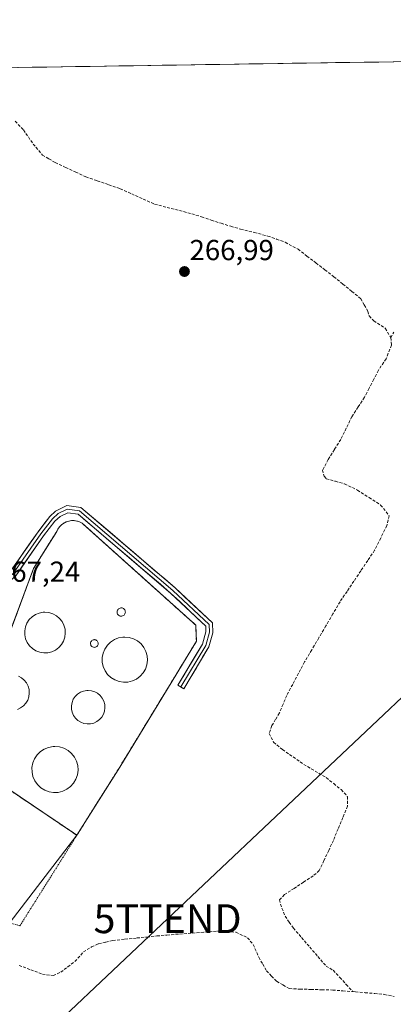
# Model space of a CAD drawing. Units: metres. Extents: x 606159 to 608372, y 4671533 to 4673750.
# Drawn here: x 607130 to 607260, y 4673407 to 4673748 of the extents above; entities that cross this region are included whole.
import ezdxf
from ezdxf.enums import TextEntityAlignment as Align

# ---------------------------------------------------------------- set-up
doc = ezdxf.new("R2010")
doc.units = ezdxf.units.M
doc.header["$MEASUREMENT"] = 0
doc.linetypes.add('TRAZOS', pattern=[0.75, 0.5, -0.25])
doc.linetypes.add('TRAZOSX2', pattern=[1.5, 1, -0.5])
doc.layers.get('0').update_dxf_attribs({"lineweight": 5})
for name, color, linetype, lineweight in [('Alambrada', 19, 'TRAZOS', 0), ('Carátula', 7, 'Continuous', 5), ('Corriente artificial lineal', 5, 'TRAZOSX2', 13), ('Cultivos herbáceos CxS', 92, 'Continuous', 0), ('Depósito de agua', 142, 'Continuous', 0), ('Depósito de agua Cxs', 142, 'Continuous', 0), ('Depósito genérico', 232, 'Continuous', 0), ('Depósito genérico Cxs', 232, 'Continuous', 0), ('Instalación de tratamiento de aguas', 135, 'TRAZOSX2', 0), ('Instalación de tratamiento de aguas CxS', 135, 'Continuous', 0), ('Layer 0', 7, 'Continuous', 0), ('Municipio CxS', 142, 'Continuous', 0), ('Núcleo urbano CxS', 19, 'Continuous', 0), ('Punto de cota en terreno', 7, 'Continuous', 0), ('Rótulo de punto de cota en terreno', 19, 'Continuous', 0), ('Tendido', 6, 'Continuous', 0), ('Torre de tendido puntual', 7, 'Continuous', 0)]:
    doc.layers.add(name, color=color, linetype=linetype, lineweight=lineweight)
doc.styles.add('Arial', font='txt', dxfattribs={"height": 0.2})

# ---------------------------------------------------------------- blocks, each defined once
blk = doc.blocks.new('*U150')
at = {"layer": 'Cultivos herbáceos CxS', "color": 92, "linetype": 'Continuous', "lineweight": 0}
for points in [[(606881.11, 4672883.42, 266.62), (606841.84, 4673199.61, 268.97), (606835.99, 4673281.86, 267.52), (606803.59, 4673444.68, 266.95), (606774.23, 4673553.42, 268.06), (606717.33, 4673725.18, 267.87), (608222.15, 4673747.96, 266.89)], [(607124.17, 4673431.7, 267.35), (607150.2, 4673465.71, 266.95), (607165.01, 4673489.3, 266.94), (607191.55, 4673532.85, 266.96), (607191.29, 4673538.43, 266.99), (607151.98, 4673573.73, 267.11), (607151.13, 4673574.15, 267.09), (607150.22, 4673574.44, 267.08), (607149.28, 4673574.58, 267.08), (607148.33, 4673574.57, 267.07), (607147.39, 4673574.41, 267.07), (607146.49, 4673574.11, 267.07), (607145.91, 4673573.81, 267.07), (607145.64, 4673573.67, 267.07), (607144.88, 4673573.11, 267.07), (607144.21, 4673572.43, 267.08), (607143.65, 4673571.66, 267.09), (607143.22, 4673570.81, 267.1), (607135.26, 4673558.06, 267.05), (607127.89, 4673538.26, 267.37)]]:
    blk.add_polyline3d(points, dxfattribs=at)
blk = doc.blocks.new('5PATER')
at = {"layer": 'Carátula', "linetype": 'Continuous', "lineweight": 5}
h = blk.add_hatch(color=250, dxfattribs=at)
edge = h.paths.add_edge_path()
edge.add_ellipse((0, 0.01), major_axis=(-1.33, -1.34), ratio=0.999422, start_angle=0, end_angle=360)
blk = doc.blocks.new('5TTEND')
blk.add_text('5TTEND', height=10).set_placement((0, 0), align=Align.MIDDLE_CENTER)

msp = doc.modelspace()

# ---------------------------------------------------------------- linework, layer by layer
at = {"layer": 'Alambrada', "color": 19, "linetype": 'TRAZOS', "lineweight": 0}
for points in [[(607150.2, 4673465.71, 266.99), (607165.01, 4673489.3, 266.97), (607191.55, 4673532.85, 266.96), (607191.29, 4673538.43, 266.99), (607151.98, 4673573.73, 267), (607151.13, 4673574.15, 266.99), (607150.22, 4673574.44, 266.98), (607149.28, 4673574.58, 266.98), (607148.33, 4673574.57, 266.97), (607147.39, 4673574.41, 266.96), (607146.49, 4673574.11, 266.95), (607145.64, 4673573.67, 266.95), (607144.88, 4673573.11, 266.96), (607144.21, 4673572.43, 266.97), (607143.65, 4673571.66, 266.98), (607143.22, 4673570.81, 266.99), (607135.26, 4673558.06, 266.92), (607125.18, 4673530.98, 267.38)], [(607090.86, 4673505.76, 266.93), (607090.4, 4673505.22, 266.94), (607058.29, 4673455.56, 266.97), (607130.51, 4673434.34, 266.9), (607150.2, 4673465.71, 266.99)], [(607090.86, 4673505.76, 266.93), (607150.2, 4673465.71, 266.99)]]:
    msp.add_polyline3d(points, dxfattribs=at)
at = {"layer": 'Corriente artificial lineal', "color": 5, "linetype": 'TRAZOSX2', "lineweight": 13}
for points in [[(607128.88, 4673712.81, 267.36), (607131.76, 4673709.79, 267.36), (607133.42, 4673707.36, 267.33), (607135.08, 4673704.93, 267.42), (607138.31, 4673701.12, 267.4), (607140.52, 4673699.81, 267.34), (607142.73, 4673698.49, 267.31), (607146.26, 4673696.85, 267.29), (607149.79, 4673695.21, 267.37), (607153.32, 4673693.57, 267.35), (607157.27, 4673692.2, 267.16), (607161.23, 4673690.82, 267.08), (607165.18, 4673689.45, 267.03), (607169.15, 4673687.67, 267.11), (607173.12, 4673685.88, 267.14), (607177.09, 4673684.1, 267.2), (607181.38, 4673683, 267.08), (607185.66, 4673681.89, 267.05), (607189.95, 4673680.79, 267.18), (607193.32, 4673679.69, 267.36), (607196.68, 4673678.58, 267.51), (607200.05, 4673677.48, 267.26), (607203.43, 4673676.48, 267.19), (607206.8, 4673675.47, 267.32), (607211.53, 4673674.28, 267.36), (607216.25, 4673673.09, 267.21), (607219.26, 4673672, 266.99), (607222.26, 4673670.9, 266.94), (607226.67, 4673668.55, 267.26), (607229.77, 4673666.16, 267.14), (607232.88, 4673663.77, 267.34), (607235.98, 4673661.38, 267.01), (607239.08, 4673658.99, 266.98), (607242.17, 4673656.46, 266.98), (607245.26, 4673653.92, 267.21), (607248.35, 4673651.39, 267.12), (607249.6, 4673649.22, 267.11), (607250.84, 4673647.05, 267.19), (607251.24, 4673645.41, 267.25), (607252.9, 4673643.71, 267.25), (607256.86, 4673641.14, 267.14), (607258.73, 4673637.94, 267.03)], [(607258.73, 4673637.94, 267.03), (607258.99, 4673635.27, 266.96), (607257.15, 4673630.63, 267.15), (607254.45, 4673626.62, 267.01), (607252.86, 4673623.5, 266.93), (607251.26, 4673620.39, 266.89), (607249.67, 4673617.27, 266.81), (607247.49, 4673613.91, 267.01), (607245.31, 4673610.54, 266.95), (607243.37, 4673606.61, 266.91), (607241.43, 4673602.68, 267.09), (607239.26, 4673599.18, 266.87), (607237.08, 4673595.68, 267.1), (607235.19, 4673592.09, 267.17), (607235.71, 4673589.92, 267.15), (607236.43, 4673589.06, 267.16), (607239.6, 4673588.18, 266.99), (607242.76, 4673587.29, 266.89), (607247.26, 4673585.14, 267.15), (607251.26, 4673582.56, 266.83), (607255.25, 4673579.98, 266.95), (607258.24, 4673576.28, 266.97), (607257.37, 4673572.81, 267.11), (607255.27, 4673568.56, 267), (607253.17, 4673564.31, 266.95), (607250.78, 4673560.75, 267.04), (607248.39, 4673557.2, 266.99), (607246.01, 4673553.64, 267.27), (607243.62, 4673550.09, 266.98), (607241.23, 4673546.53, 267.16), (607238.77, 4673542.36, 267.03), (607236.32, 4673538.18, 267.12), (607233.86, 4673534.01, 267.1), (607231.41, 4673529.83, 267.15), (607228.95, 4673525.66, 266.97), (607226.89, 4673521.78, 267.13), (607224.83, 4673517.9, 267.04), (607222.77, 4673514.02, 267.13), (607221.5, 4673511.01, 267.23), (607220.23, 4673508, 267.03), (607218.93, 4673505.81, 266.89), (607217.62, 4673503.62, 266.9), (607216.65, 4673500.9, 267), (607218.23, 4673497.88, 266.86), (607221.3, 4673495.35, 266.84), (607224.99, 4673492.78, 266.88), (607228.68, 4673490.2, 266.85), (607232.56, 4673487.91, 266.83), (607236.44, 4673485.62, 266.82), (607239.01, 4673483.55, 266.8), (607241.58, 4673481.47, 266.79), (607243.75, 4673479.1, 266.83), (607243.77, 4673475.81, 266.83), (607242.15, 4673471.84, 266.89), (607240.52, 4673467.88, 266.93), (607238.9, 4673463.91, 266.92), (607237.28, 4673460.43, 266.92), (607235.65, 4673456.94, 266.93), (607234.03, 4673453.46, 266.9), (607231.92, 4673451.64, 266.99), (607228.61, 4673449.47, 266.96), (607225.31, 4673447.31, 266.95), (607222, 4673445.14, 267.11), (607220.23, 4673443.34, 267.14), (607220.57, 4673441.85, 267.15), (607222.21, 4673437.67, 267.08), (607223.64, 4673435.62, 267.2), (607225.06, 4673433.56, 267.2), (607227.89, 4673430.28, 267.18), (607230.73, 4673426.99, 267.06), (607233.56, 4673423.71, 267.13), (607236.39, 4673420.42, 267.17), (607238.86, 4673418.95, 267.33), (607241.12, 4673416.48, 267.21), (607243.37, 4673414.02, 266.93), (607245.63, 4673411.55, 267.1)], [(607258.73, 4673637.94, 267.03), (607259.8, 4673639.84, 266.95)], [(607130.19, 4673420.62, 266.93), (607134.23, 4673419.12, 266.73), (607138.26, 4673417.62, 266.82), (607142.06, 4673417.11, 267), (607144.61, 4673418.26, 266.6), (607147.07, 4673420.13, 266.79), (607149.52, 4673421.99, 266.85), (607152.46, 4673425.29, 266.72), (607155.23, 4673427.04, 266.71), (607157.69, 4673428.15, 266.57), (607160.16, 4673428.7, 266.76), (607162.62, 4673429.26, 266.89), (607166.78, 4673429.69, 266.77), (607170.95, 4673430.13, 266.8), (607174.42, 4673430.47, 267.04), (607177.88, 4673430.82, 267.11), (607181.35, 4673431.16, 266.93), (607185.71, 4673431.5, 267.09), (607190.08, 4673431.84, 266.85), (607194.45, 4673432.17, 266.85), (607198.81, 4673432.51, 266.73), (607202.03, 4673432.31, 266.69), (607205.24, 4673432.12, 267.24), (607209.21, 4673430.21, 267.12), (607211.19, 4673427.83, 266.84), (607213.1, 4673423.46, 266.68), (607214.45, 4673421.12, 266.85), (607215.8, 4673418.78, 266.65), (607217.54, 4673416.95, 266.78), (607219.29, 4673415.13, 266.87), (607221.47, 4673413.86, 266.75), (607223.66, 4673412.59, 267.07), (607227.31, 4673412.43, 267.34), (607231.09, 4673412.32, 267.17), (607234.87, 4673412.22, 266.92), (607238.66, 4673412.11, 266.92), (607242.14, 4673411.83, 267.08), (607245.63, 4673411.55, 267.1)], [(607245.63, 4673411.55, 267.1), (607246.52, 4673411.48, 267.1), (607249.85, 4673411.19, 267.1), (607253.18, 4673410.9, 267.12), (607256.52, 4673410.6, 267.14), (607259.89, 4673409.89, 266.8)]]:
    msp.add_polyline3d(points, dxfattribs=at)
at = {"layer": 'Cultivos herbáceos CxS', "color": 92, "linetype": 'Continuous', "lineweight": 0}
for points in [[(608222.15, 4673747.96, 266.89), (606717.33, 4673725.18, 267.87)], [(606941.1, 4673574.5, 267.57), (606939.57, 4673572.8, 267.58), (606892.93, 4673517.64, 268.31), (606891.67, 4673510.83, 267.54), (606901.77, 4673495.44, 267.28), (606915.84, 4673480.06, 267.3), (606936.05, 4673446.22, 266.78), (606938.47, 4673449.12, 267.11), (606999.34, 4673522.25, 267.28), (607002.85, 4673519.27, 267.17), (607053.55, 4673476.2, 267.1), (607063.75, 4673459.41, 266.9), (607065.33, 4673456.55, 266.99), (607071.21, 4673451.79, 267.13), (607081.57, 4673444.92, 267.34), (607090.41, 4673442.18, 267.26), (607100.31, 4673439.11, 267.4), (607114.2, 4673434.8, 267.28), (607124.17, 4673431.7, 267.35), (607150.2, 4673465.71, 266.95)], [(606941.1, 4673574.5, 267.57), (606939.57, 4673572.8, 267.58), (606892.93, 4673517.64, 268.31), (606891.67, 4673510.83, 267.54), (606901.77, 4673495.44, 267.28), (606915.84, 4673480.06, 267.3), (606936.05, 4673446.22, 266.78), (606938.47, 4673449.12, 267.11), (606999.34, 4673522.25, 267.28), (607002.85, 4673519.27, 267.17), (607053.55, 4673476.2, 267.1), (607063.75, 4673459.41, 266.9), (607065.33, 4673456.55, 266.99), (607071.21, 4673451.79, 267.13), (607081.57, 4673444.92, 267.34), (607090.41, 4673442.18, 267.26), (607100.31, 4673439.11, 267.4), (607114.2, 4673434.8, 267.28), (607124.17, 4673431.7, 267.35), (607150.2, 4673465.71, 266.95)], [(607150.2, 4673465.71, 266.95), (607165.01, 4673489.3, 266.94), (607191.55, 4673532.85, 266.96), (607191.29, 4673538.43, 266.99), (607151.98, 4673573.73, 267.11), (607151.13, 4673574.15, 267.09), (607150.22, 4673574.44, 267.08), (607149.28, 4673574.58, 267.08), (607148.33, 4673574.57, 267.07), (607147.39, 4673574.41, 267.07), (607146.49, 4673574.11, 267.07), (607145.91, 4673573.81, 267.07), (607145.64, 4673573.67, 267.07), (607144.88, 4673573.11, 267.07), (607144.21, 4673572.43, 267.08), (607143.65, 4673571.66, 267.09), (607143.22, 4673570.81, 267.1), (607135.26, 4673558.06, 267.05), (607127.89, 4673538.26, 267.37)], [(607127.89, 4673538.26, 267.37), (607125.18, 4673530.98, 267.42), (607123.27, 4673531.24, 267.41), (607119.34, 4673531.78, 267.38), (607113.23, 4673532.3, 267.52), (607090.86, 4673505.76, 267.01), (607095.15, 4673502.86, 267.15), (607118.68, 4673486.98, 267.18), (607150.2, 4673465.71, 266.95)], [(607118.68, 4673486.98, 267.18), (607150.2, 4673465.71, 266.95), (607124.17, 4673431.7, 267.35)]]:
    msp.add_polyline3d(points, dxfattribs=at)
at = {"layer": 'Depósito de agua', "color": 142, "linetype": 'Continuous', "lineweight": 0}
for points in [[(607140.15, 4673528.86, 267.54), (607138.74, 4673528.8, 267.5), (607137.35, 4673529.03, 267.47), (607136.04, 4673529.52, 267.46), (607134.85, 4673530.27, 267.46), (607133.83, 4673531.24, 267.47), (607133.02, 4673532.39, 267.48), (607132.46, 4673533.68, 267.48), (607132.17, 4673535.05, 267.44), (607132.15, 4673536.46, 267.39), (607132.42, 4673537.84, 267.36), (607132.95, 4673539.14, 267.33), (607133.73, 4673540.31, 267.31), (607134.73, 4673541.3, 267.3), (607135.91, 4673542.07, 267.31), (607137.21, 4673542.59, 267.33), (607138.6, 4673542.84, 267.35), (607139.16, 4673542.87, 267.36), (607140.56, 4673542.73, 267.39), (607141.9, 4673542.31, 267.42), (607143.14, 4673541.64, 267.44), (607144.21, 4673540.73, 267.45), (607145.09, 4673539.63, 267.45), (607145.72, 4673538.38, 267.45), (607146.1, 4673537.02, 267.45), (607146.2, 4673535.62, 267.46), (607146.01, 4673534.22, 267.47), (607145.56, 4673532.89, 267.49), (607144.85, 4673531.68, 267.51), (607143.91, 4673530.63, 267.53), (607142.78, 4673529.79, 267.55), (607141.51, 4673529.2, 267.57), (607140.15, 4673528.86, 267.54)], [(607167.87, 4673518.72, 267.51), (607166.31, 4673518.65, 267.51), (607164.77, 4673518.9, 267.52), (607163.31, 4673519.45, 267.54), (607161.98, 4673520.28, 267.56), (607160.85, 4673521.36, 267.57), (607159.95, 4673522.64, 267.58), (607159.33, 4673524.07, 267.58), (607159, 4673525.6, 267.59), (607158.99, 4673527.16, 267.6), (607159.28, 4673528.7, 267.6), (607159.87, 4673530.14, 267.59), (607160.74, 4673531.44, 267.58), (607161.85, 4673532.54, 267.58), (607163.16, 4673533.4, 267.59), (607164.61, 4673533.98, 267.61), (607166.15, 4673534.26, 267.63), (607166.78, 4673534.29, 267.63), (607168.33, 4673534.13, 267.62), (607169.83, 4673533.67, 267.62), (607171.2, 4673532.92, 267.62), (607172.39, 4673531.91, 267.59), (607173.36, 4673530.69, 267.56), (607174.07, 4673529.29, 267.55), (607174.49, 4673527.79, 267.54), (607174.6, 4673526.23, 267.52), (607174.4, 4673524.68, 267.51), (607173.89, 4673523.2, 267.51), (607173.1, 4673521.85, 267.51), (607172.06, 4673520.69, 267.53), (607170.8, 4673519.75, 267.53), (607169.39, 4673519.09, 267.52), (607167.87, 4673518.72, 267.51)], [(607129.98, 4673520.76, 267.45), (607131.07, 4673520.17, 267.46), (607132.02, 4673519.37, 267.47), (607132.78, 4673518.4, 267.48), (607133.35, 4673517.3, 267.49), (607133.68, 4673516.1, 267.5), (607133.76, 4673514.87, 267.5), (607133.6, 4673513.64, 267.51), (607133.2, 4673512.47, 267.51), (607132.58, 4673511.4, 267.5), (607131.75, 4673510.48, 267.49), (607130.76, 4673509.74, 267.48), (607129.64, 4673509.21, 267.46)], [(607154.92, 4673504.25, 267.43), (607153.75, 4673504.2, 267.43), (607152.61, 4673504.39, 267.42), (607151.52, 4673504.8, 267.43), (607150.54, 4673505.41, 267.45), (607149.69, 4673506.21, 267.46), (607149.03, 4673507.17, 267.48), (607148.56, 4673508.23, 267.49), (607148.32, 4673509.37, 267.5), (607148.31, 4673510.53, 267.5), (607148.53, 4673511.67, 267.5), (607148.97, 4673512.75, 267.5), (607149.62, 4673513.71, 267.5), (607150.44, 4673514.53, 267.5), (607151.41, 4673515.17, 267.49), (607152.49, 4673515.6, 267.48), (607153.63, 4673515.81, 267.46), (607154.1, 4673515.83, 267.46), (607155.26, 4673515.71, 267.44), (607156.37, 4673515.37, 267.42), (607157.39, 4673514.81, 267.41), (607158.28, 4673514.06, 267.39), (607159, 4673513.15, 267.37), (607159.53, 4673512.11, 267.38), (607159.84, 4673510.99, 267.4), (607159.92, 4673509.84, 267.41), (607159.77, 4673508.68, 267.43), (607159.39, 4673507.58, 267.43), (607158.8, 4673506.58, 267.42), (607158.03, 4673505.72, 267.43), (607157.1, 4673505.02, 267.43), (607156.04, 4673504.53, 267.43), (607154.92, 4673504.25, 267.43)], [(607143.75, 4673480.52, 267.54), (607142.16, 4673480.45, 267.54), (607140.58, 4673480.71, 267.54), (607139.09, 4673481.27, 267.53), (607137.74, 4673482.12, 267.52), (607136.58, 4673483.22, 267.51), (607135.67, 4673484.52, 267.52), (607135.03, 4673485.99, 267.54), (607134.7, 4673487.55, 267.57), (607134.68, 4673489.14, 267.61), (607134.98, 4673490.71, 267.66), (607135.59, 4673492.18, 267.72), (607136.47, 4673493.51, 267.78), (607137.61, 4673494.63, 267.71), (607138.94, 4673495.51, 267.65), (607140.42, 4673496.1, 267.6), (607141.99, 4673496.39, 267.56), (607142.63, 4673496.41, 267.56), (607144.22, 4673496.25, 267.55), (607145.75, 4673495.78, 267.54), (607147.14, 4673495.02, 267.53), (607148.36, 4673493.99, 267.52), (607149.36, 4673492.74, 267.52), (607150.08, 4673491.32, 267.52), (607150.51, 4673489.78, 267.53), (607150.62, 4673488.19, 267.53), (607150.41, 4673486.61, 267.52), (607149.89, 4673485.1, 267.52), (607149.09, 4673483.72, 267.54), (607148.02, 4673482.53, 267.55), (607146.74, 4673481.58, 267.57), (607145.3, 4673480.9, 267.55), (607143.75, 4673480.52, 267.54)]]:
    msp.add_polyline3d(points, dxfattribs=at)
at = {"layer": 'Depósito de agua Cxs', "color": 142, "linetype": 'Continuous', "lineweight": 0}
for points in [[(607140.15, 4673528.86, 267.54), (607138.74, 4673528.8, 267.5), (607137.35, 4673529.03, 267.47), (607136.04, 4673529.52, 267.46), (607134.85, 4673530.27, 267.47), (607133.83, 4673531.24, 267.47), (607133.02, 4673532.39, 267.48), (607132.46, 4673533.68, 267.48), (607132.17, 4673535.05, 267.44), (607132.15, 4673536.46, 267.39), (607132.42, 4673537.84, 267.36), (607132.95, 4673539.14, 267.33), (607133.73, 4673540.31, 267.31), (607134.73, 4673541.3, 267.3), (607135.91, 4673542.07, 267.31), (607137.21, 4673542.59, 267.33), (607138.6, 4673542.84, 267.35), (607139.16, 4673542.87, 267.36), (607140.56, 4673542.73, 267.39), (607141.9, 4673542.31, 267.42), (607143.14, 4673541.64, 267.44), (607144.21, 4673540.73, 267.45), (607145.09, 4673539.63, 267.45), (607145.72, 4673538.38, 267.45), (607146.1, 4673537.02, 267.45), (607146.2, 4673535.62, 267.46), (607146.01, 4673534.22, 267.47), (607145.56, 4673532.89, 267.49), (607144.85, 4673531.68, 267.51), (607143.91, 4673530.63, 267.53), (607142.78, 4673529.79, 267.55), (607141.51, 4673529.2, 267.57), (607140.15, 4673528.86, 267.54)], [(607167.87, 4673518.72, 267.51), (607166.31, 4673518.65, 267.51), (607164.77, 4673518.9, 267.52), (607163.31, 4673519.45, 267.54), (607161.98, 4673520.28, 267.56), (607160.85, 4673521.36, 267.57), (607159.95, 4673522.64, 267.58), (607159.33, 4673524.07, 267.58), (607159, 4673525.6, 267.59), (607158.99, 4673527.16, 267.6), (607159.28, 4673528.7, 267.6), (607159.87, 4673530.14, 267.59), (607160.74, 4673531.44, 267.58), (607161.85, 4673532.54, 267.58), (607163.16, 4673533.4, 267.59), (607164.61, 4673533.98, 267.61), (607166.15, 4673534.26, 267.63), (607166.78, 4673534.29, 267.63), (607168.33, 4673534.13, 267.62), (607169.83, 4673533.67, 267.62), (607171.2, 4673532.92, 267.62), (607172.39, 4673531.91, 267.59), (607173.36, 4673530.69, 267.56), (607174.07, 4673529.29, 267.55), (607174.49, 4673527.79, 267.54), (607174.6, 4673526.23, 267.52), (607174.4, 4673524.68, 267.51), (607173.89, 4673523.2, 267.51), (607173.1, 4673521.85, 267.51), (607172.06, 4673520.69, 267.53), (607170.8, 4673519.75, 267.53), (607169.39, 4673519.09, 267.52), (607167.87, 4673518.72, 267.51)], [(607154.92, 4673504.25, 267.43), (607153.75, 4673504.2, 267.43), (607152.61, 4673504.39, 267.42), (607151.52, 4673504.8, 267.43), (607150.54, 4673505.41, 267.45), (607149.69, 4673506.21, 267.46), (607149.03, 4673507.17, 267.48), (607148.56, 4673508.23, 267.49), (607148.32, 4673509.37, 267.5), (607148.31, 4673510.53, 267.5), (607148.53, 4673511.67, 267.5), (607148.97, 4673512.75, 267.5), (607149.62, 4673513.71, 267.5), (607150.44, 4673514.53, 267.5), (607151.41, 4673515.17, 267.49), (607152.49, 4673515.6, 267.48), (607153.63, 4673515.81, 267.46), (607154.1, 4673515.83, 267.46), (607155.26, 4673515.71, 267.44), (607156.37, 4673515.37, 267.42), (607157.39, 4673514.81, 267.41), (607158.28, 4673514.06, 267.39), (607159, 4673513.15, 267.37), (607159.53, 4673512.11, 267.38), (607159.84, 4673510.99, 267.4), (607159.92, 4673509.84, 267.41), (607159.77, 4673508.68, 267.43), (607159.39, 4673507.58, 267.43), (607158.8, 4673506.58, 267.42), (607158.03, 4673505.72, 267.43), (607157.1, 4673505.02, 267.43), (607156.04, 4673504.53, 267.43), (607154.92, 4673504.25, 267.43)], [(607143.75, 4673480.52, 267.54), (607142.16, 4673480.45, 267.54), (607140.58, 4673480.71, 267.54), (607139.09, 4673481.27, 267.53), (607137.74, 4673482.12, 267.52), (607136.58, 4673483.22, 267.51), (607135.67, 4673484.52, 267.52), (607135.03, 4673485.99, 267.54), (607134.7, 4673487.55, 267.57), (607134.68, 4673489.14, 267.61), (607134.98, 4673490.71, 267.66), (607135.59, 4673492.18, 267.72), (607136.47, 4673493.51, 267.78), (607137.61, 4673494.63, 267.71), (607138.94, 4673495.51, 267.65), (607140.42, 4673496.1, 267.6), (607141.99, 4673496.39, 267.56), (607142.63, 4673496.41, 267.56), (607144.22, 4673496.25, 267.55), (607145.75, 4673495.78, 267.54), (607147.14, 4673495.02, 267.53), (607148.36, 4673493.99, 267.52), (607149.36, 4673492.74, 267.52), (607150.08, 4673491.32, 267.52), (607150.51, 4673489.78, 267.53), (607150.62, 4673488.19, 267.53), (607150.41, 4673486.61, 267.52), (607149.89, 4673485.1, 267.52), (607149.09, 4673483.72, 267.54), (607148.02, 4673482.53, 267.55), (607146.74, 4673481.58, 267.57), (607145.3, 4673480.9, 267.55), (607143.75, 4673480.52, 267.54)]]:
    msp.add_polyline3d(points, close=True, dxfattribs=at)
msp.add_polyline3d([(607129.98, 4673520.76, 267.45), (607131.07, 4673520.17, 267.46), (607132.02, 4673519.37, 267.47), (607132.78, 4673518.4, 267.48), (607133.35, 4673517.3, 267.49), (607133.68, 4673516.1, 267.5), (607133.76, 4673514.87, 267.5), (607133.6, 4673513.64, 267.51), (607133.2, 4673512.47, 267.51), (607132.58, 4673511.4, 267.5), (607131.75, 4673510.48, 267.49), (607130.76, 4673509.74, 267.48), (607129.64, 4673509.21, 267.46)], dxfattribs=at)
at = {"layer": 'Depósito genérico', "color": 232, "linetype": 'Continuous', "lineweight": 0}
for points in [[(607165.73, 4673541.52, 267.57), (607165.45, 4673541.51, 267.57), (607165.16, 4673541.56, 267.57), (607164.9, 4673541.66, 267.57), (607164.65, 4673541.81, 267.57), (607164.45, 4673542, 267.56), (607164.28, 4673542.24, 267.56), (607164.17, 4673542.5, 267.56), (607164.11, 4673542.78, 267.56), (607164.11, 4673543.07, 267.56), (607164.16, 4673543.35, 267.56), (607164.27, 4673543.61, 267.56), (607164.43, 4673543.85, 267.55), (607164.63, 4673544.05, 267.55), (607164.87, 4673544.21, 267.56), (607165.14, 4673544.31, 267.56), (607165.42, 4673544.36, 267.56), (607165.53, 4673544.37, 267.56), (607165.82, 4673544.34, 267.56), (607166.09, 4673544.25, 267.56), (607166.34, 4673544.12, 267.57), (607166.56, 4673543.93, 267.57), (607166.73, 4673543.71, 267.57), (607166.86, 4673543.45, 267.57), (607166.94, 4673543.18, 267.57), (607166.96, 4673542.89, 267.57), (607166.92, 4673542.61, 267.57), (607166.83, 4673542.34, 267.57), (607166.69, 4673542.09, 267.57), (607166.5, 4673541.88, 267.58), (607166.27, 4673541.71, 267.57), (607166.01, 4673541.59, 267.57), (607165.73, 4673541.52, 267.57)], [(607156.43, 4673530.73, 267.56), (607156.16, 4673530.72, 267.56), (607155.9, 4673530.77, 267.56), (607155.65, 4673530.86, 267.56), (607155.43, 4673531, 267.56), (607155.23, 4673531.18, 267.56), (607155.08, 4673531.4, 267.55), (607154.98, 4673531.64, 267.55), (607154.92, 4673531.9, 267.55), (607154.92, 4673532.17, 267.55), (607154.97, 4673532.43, 267.55), (607155.07, 4673532.67, 267.54), (607155.22, 4673532.89, 267.54), (607155.41, 4673533.08, 267.54), (607155.63, 4673533.23, 267.53), (607155.87, 4673533.32, 267.53), (607156.13, 4673533.37, 267.53), (607156.24, 4673533.38, 267.53), (607156.5, 4673533.35, 267.53), (607156.76, 4673533.27, 267.53), (607156.99, 4673533.14, 267.53), (607157.19, 4673532.97, 267.54), (607157.36, 4673532.77, 267.54), (607157.48, 4673532.53, 267.54), (607157.55, 4673532.27, 267.55), (607157.57, 4673532.01, 267.55), (607157.53, 4673531.75, 267.55), (607157.45, 4673531.5, 267.56), (607157.31, 4673531.27, 267.56), (607157.14, 4673531.07, 267.56), (607156.92, 4673530.91, 267.56), (607156.68, 4673530.8, 267.56), (607156.43, 4673530.73, 267.56)]]:
    msp.add_polyline3d(points, dxfattribs=at)
at = {"layer": 'Depósito genérico Cxs', "color": 232, "linetype": 'Continuous', "lineweight": 0}
for points in [[(607165.73, 4673541.52, 267.57), (607165.45, 4673541.51, 267.57), (607165.16, 4673541.56, 267.57), (607164.9, 4673541.66, 267.57), (607164.65, 4673541.81, 267.57), (607164.45, 4673542, 267.56), (607164.28, 4673542.24, 267.56), (607164.17, 4673542.5, 267.56), (607164.11, 4673542.78, 267.56), (607164.11, 4673543.07, 267.56), (607164.16, 4673543.35, 267.56), (607164.27, 4673543.61, 267.56), (607164.43, 4673543.85, 267.55), (607164.63, 4673544.05, 267.55), (607164.87, 4673544.21, 267.56), (607165.14, 4673544.31, 267.56), (607165.42, 4673544.36, 267.56), (607165.53, 4673544.37, 267.56), (607165.82, 4673544.34, 267.56), (607166.09, 4673544.25, 267.56), (607166.34, 4673544.12, 267.57), (607166.56, 4673543.93, 267.57), (607166.73, 4673543.71, 267.57), (607166.86, 4673543.45, 267.57), (607166.94, 4673543.18, 267.57), (607166.96, 4673542.89, 267.57), (607166.92, 4673542.61, 267.57), (607166.83, 4673542.34, 267.57), (607166.69, 4673542.09, 267.57), (607166.5, 4673541.88, 267.58), (607166.27, 4673541.71, 267.57), (607166.01, 4673541.59, 267.57), (607165.73, 4673541.52, 267.57)], [(607156.43, 4673530.73, 267.56), (607156.16, 4673530.72, 267.56), (607155.9, 4673530.77, 267.56), (607155.65, 4673530.86, 267.56), (607155.43, 4673531, 267.56), (607155.23, 4673531.18, 267.56), (607155.08, 4673531.4, 267.55), (607154.98, 4673531.64, 267.55), (607154.92, 4673531.9, 267.55), (607154.92, 4673532.17, 267.55), (607154.97, 4673532.43, 267.55), (607155.07, 4673532.67, 267.54), (607155.22, 4673532.89, 267.54), (607155.41, 4673533.08, 267.54), (607155.63, 4673533.23, 267.53), (607155.87, 4673533.32, 267.53), (607156.13, 4673533.37, 267.53), (607156.24, 4673533.38, 267.53), (607156.5, 4673533.35, 267.53), (607156.76, 4673533.27, 267.53), (607156.99, 4673533.14, 267.53), (607157.19, 4673532.97, 267.54), (607157.36, 4673532.77, 267.54), (607157.48, 4673532.53, 267.54), (607157.55, 4673532.27, 267.55), (607157.57, 4673532.01, 267.55), (607157.53, 4673531.75, 267.55), (607157.45, 4673531.5, 267.56), (607157.31, 4673531.27, 267.56), (607157.14, 4673531.07, 267.56), (607156.92, 4673530.91, 267.56), (607156.68, 4673530.8, 267.56), (607156.43, 4673530.73, 267.56)]]:
    msp.add_polyline3d(points, close=True, dxfattribs=at)
at = {"layer": 'Instalación de tratamiento de aguas', "color": 135, "linetype": 'TRAZOSX2', "lineweight": 0}
msp.add_polyline3d([(607150.2, 4673465.71, 266.99), (607165.01, 4673489.3, 266.97), (607191.55, 4673532.85, 266.96), (607191.29, 4673538.43, 266.99), (607151.98, 4673573.73, 267), (607151.13, 4673574.15, 266.99), (607150.22, 4673574.44, 266.98), (607149.28, 4673574.58, 266.98), (607148.33, 4673574.57, 266.97), (607147.39, 4673574.41, 266.96), (607146.49, 4673574.11, 266.95), (607145.64, 4673573.67, 266.95), (607144.88, 4673573.11, 266.96), (607144.21, 4673572.43, 266.97), (607143.65, 4673571.66, 266.98), (607143.22, 4673570.81, 266.99), (607135.26, 4673558.06, 266.92), (607125.18, 4673530.98, 267.38), (607123.27, 4673531.24, 267.37), (607119.34, 4673531.78, 267.43), (607113.23, 4673532.3, 267.31), (607090.86, 4673505.76, 266.92), (607150.2, 4673465.71, 266.99)], dxfattribs=at)
at = {"layer": 'Instalación de tratamiento de aguas CxS', "color": 135, "linetype": 'Continuous', "lineweight": 0}
msp.add_polyline3d([(607150.2, 4673465.71, 266.99), (607090.86, 4673505.76, 266.92), (607113.23, 4673532.3, 267.31), (607119.34, 4673531.78, 267.43), (607123.27, 4673531.24, 267.37), (607125.18, 4673530.98, 267.38), (607135.26, 4673558.06, 266.92), (607143.22, 4673570.81, 266.99), (607143.65, 4673571.66, 266.98), (607144.21, 4673572.43, 266.97), (607144.88, 4673573.11, 266.96), (607145.64, 4673573.67, 266.95), (607146.49, 4673574.11, 266.95), (607147.39, 4673574.41, 266.96), (607148.33, 4673574.57, 266.97), (607149.28, 4673574.58, 266.98), (607150.22, 4673574.44, 266.98), (607151.13, 4673574.15, 266.99), (607151.98, 4673573.73, 267), (607191.29, 4673538.43, 266.99), (607191.55, 4673532.85, 266.96), (607165.01, 4673489.3, 266.97), (607150.2, 4673465.71, 266.99)], close=True, dxfattribs=at)
at = {"layer": 'Layer 0', "linetype": 'Continuous', "lineweight": 0}
for points in [[(607186.16, 4673517.01), (607194.75, 4673531.38), (607196.06, 4673535.92), (607195.94, 4673538.61), (607183.43, 4673550.4), (607151.11, 4673578.01), (607146.89, 4673578.57), (607143.75, 4673577.02), (607141.74, 4673575.18), (607137.73, 4673570.01), (607128.14, 4673556.25), (607123.91, 4673552.55), (607119.85, 4673550.66)], [(607186.16, 4673517.01), (607185.13, 4673517.62), (607193.64, 4673531.86), (607194.85, 4673536.06), (607194.76, 4673538.07), (607182.63, 4673549.51), (607150.6, 4673576.87), (607147.09, 4673577.33), (607144.43, 4673576.02), (607142.63, 4673574.36), (607138.7, 4673569.3), (607129.04, 4673555.44), (607124.57, 4673551.53), (607120.59, 4673549.68)], [(607127.24, 4673557.06), (607136.76, 4673570.72), (607140.85, 4673576), (607142.82, 4673577.9), (607146.69, 4673579.81), (607151.61, 4673579.15), (607184.23, 4673551.29), (607197.11, 4673539.15), (607197.26, 4673535.77), (607195.86, 4673530.89), (607187.18, 4673516.39), (607186.16, 4673517.01)]]:
    msp.add_lwpolyline(points, dxfattribs=at)
msp.add_polyline3d([(607129.62, 4673560.47, 266.98), (607132, 4673563.89, 267.02), (607134.38, 4673567.3, 266.99), (607136.76, 4673570.72, 267), (607138.81, 4673573.36, 266.98), (607140.85, 4673576, 266.97), (607142.82, 4673577.9, 266.97), (607146.69, 4673579.81, 267), (607151.61, 4673579.15, 266.95), (607155.24, 4673576.06, 266.93), (607158.86, 4673572.96, 266.95), (607162.49, 4673569.87, 266.97), (607166.11, 4673566.77, 266.96), (607169.74, 4673563.68, 266.93), (607173.36, 4673560.58, 266.94), (607176.98, 4673557.48, 266.97), (607180.61, 4673554.39, 266.97), (607184.23, 4673551.29, 266.96), (607187.45, 4673548.26, 266.97), (607190.67, 4673545.22, 266.95), (607193.89, 4673542.19, 266.93), (607197.11, 4673539.15, 266.95), (607197.26, 4673535.77, 266.93), (607196.56, 4673533.33, 266.93), (607195.86, 4673530.89, 266.88), (607193.69, 4673527.27, 266.88), (607191.52, 4673523.64, 266.92), (607189.35, 4673520.02, 266.97), (607187.18, 4673516.39, 266.97), (607185.13, 4673517.62, 267.04), (607187.25, 4673521.18, 267.01), (607189.38, 4673524.74, 266.96), (607191.51, 4673528.3, 266.95), (607193.64, 4673531.86, 266.93), (607194.85, 4673536.06, 266.96), (607194.76, 4673538.07, 266.98), (607191.73, 4673540.93, 266.98), (607188.69, 4673543.79, 267), (607185.66, 4673546.65, 267.02), (607182.63, 4673549.51, 267.01), (607179.07, 4673552.55, 267.02), (607175.51, 4673555.59, 267.02), (607171.95, 4673558.63, 266.99), (607168.39, 4673561.67, 267.01), (607164.83, 4673564.71, 267.02), (607161.27, 4673567.75, 267.04), (607157.71, 4673570.79, 267.03), (607154.15, 4673573.83, 266.98), (607150.6, 4673576.87, 266.98), (607147.09, 4673577.33, 266.99), (607144.43, 4673576.02, 266.97), (607142.63, 4673574.36, 266.97), (607140.66, 4673571.83, 266.98), (607138.7, 4673569.3, 267), (607136.28, 4673565.83, 266.96), (607133.87, 4673562.37, 266.97), (607131.45, 4673558.91, 266.95), (607129.04, 4673555.44, 266.99)], dxfattribs=at)
at = {"layer": 'Municipio CxS', "color": 142, "linetype": 'Continuous', "lineweight": 0}
msp.add_polyline3d([(607129.81, 4673731.42, 267.03), (607134.8, 4673731.5, 267.03), (607139.79, 4673731.57, 267.03), (607144.78, 4673731.65, 267.04), (607149.77, 4673731.73, 267.04), (607154.76, 4673731.8, 267.04), (607159.75, 4673731.88, 267.03), (607164.75, 4673731.95, 267.03), (607169.74, 4673732.03, 267.03), (607174.73, 4673732.1, 267.03), (607179.72, 4673732.18, 267.03), (607184.71, 4673732.25, 267.03), (607189.7, 4673732.33, 267.03), (607194.69, 4673732.41, 267.03), (607199.68, 4673732.48, 267.03), (607204.67, 4673732.56, 267.03), (607209.66, 4673732.63, 267.02), (607214.66, 4673732.71, 267.02), (607219.65, 4673732.78, 267.02), (607224.64, 4673732.86, 267.02), (607229.63, 4673732.93, 267.03), (607234.62, 4673733.01, 267.02), (607239.61, 4673733.09, 267.03), (607244.6, 4673733.16, 267.02), (607249.59, 4673733.24, 267.01), (607254.58, 4673733.31, 267.01), (607259.57, 4673733.39, 266.94), (607264.56, 4673733.46, 266.9)], dxfattribs=at)
at = {"layer": 'Núcleo urbano CxS', "color": 19, "linetype": 'Continuous', "lineweight": 0}
for points in [[(607127.89, 4673538.26, 267.37), (607135.26, 4673558.06, 267.05), (607143.22, 4673570.81, 267.1), (607143.65, 4673571.66, 267.09), (607144.21, 4673572.43, 267.08), (607144.88, 4673573.11, 267.07), (607145.64, 4673573.67, 267.07), (607145.91, 4673573.81, 267.07), (607146.49, 4673574.11, 267.07), (607147.39, 4673574.41, 267.07), (607148.33, 4673574.57, 267.07), (607149.28, 4673574.58, 267.08), (607150.22, 4673574.44, 267.08), (607151.13, 4673574.15, 267.09), (607151.98, 4673573.73, 267.11), (607191.29, 4673538.43, 266.99), (607191.55, 4673532.85, 266.96), (607165.01, 4673489.3, 266.94), (607150.2, 4673465.71, 266.95), (607150.2, 4673465.71, 266.95), (607118.68, 4673486.98, 267.18)], [(607150.2, 4673465.71, 266.95), (607165.01, 4673489.3, 266.94), (607191.55, 4673532.85, 266.96), (607191.29, 4673538.43, 266.99), (607151.98, 4673573.73, 267.11), (607151.13, 4673574.15, 267.09), (607150.22, 4673574.44, 267.08), (607149.28, 4673574.58, 267.08), (607148.33, 4673574.57, 267.07), (607147.39, 4673574.41, 267.07), (607146.49, 4673574.11, 267.07), (607145.91, 4673573.81, 267.07), (607145.64, 4673573.67, 267.07), (607144.88, 4673573.11, 267.07), (607144.21, 4673572.43, 267.08), (607143.65, 4673571.66, 267.09), (607143.22, 4673570.81, 267.1), (607135.26, 4673558.06, 267.05), (607127.89, 4673538.26, 267.37)], [(607127.89, 4673538.26, 267.37), (607125.18, 4673530.98, 267.42), (607123.27, 4673531.24, 267.41), (607119.34, 4673531.78, 267.38), (607113.23, 4673532.3, 267.52), (607090.86, 4673505.76, 267.01), (607095.15, 4673502.86, 267.15), (607118.68, 4673486.98, 267.18), (607150.2, 4673465.71, 266.95)]]:
    msp.add_polyline3d(points, dxfattribs=at)
at = {"layer": 'Tendido', "color": 6, "linetype": 'Continuous', "lineweight": 0}
msp.add_polyline3d([(607499.96, 4673737.03, 266.68), (607432.59, 4673674.04, 266.57), (607365.05, 4673610.2, 266.68), (607285.48, 4673535, 266.65), (607181.57, 4673436.8, 266.95), (607068.19, 4673329.71, 266.74), (606996.45, 4673261.83, 266.46), (606927.16, 4673196.35, 266.72), (606866.52, 4673137.78, 268.07), (606855.09, 4673127.15, 268.8)], dxfattribs=at)

# ---------------------------------------------------------------- block references
at = {"layer": 'Cultivos herbáceos CxS', "color": 92, "linetype": 'Continuous', "lineweight": 0}
msp.add_blockref('*U150', (0, 0), dxfattribs=at)
at = {"layer": 'Punto de cota en terreno', "linetype": 'Continuous', "lineweight": 0}
msp.add_blockref('5PATER', (607187.4, 4673660.78, 266.99), dxfattribs=at)
at = {"layer": 'Torre de tendido puntual', "linetype": 'Continuous', "lineweight": 0}
msp.add_blockref('5TTEND', (607181.57, 4673436.8, 266.95), dxfattribs=at)

# ---------------------------------------------------------------- texts
at = {"layer": 'Rótulo de punto de cota en terreno', "color": 19, "linetype": 'Continuous', "lineweight": 0, "style": 'Arial'}
for s, p in [('266,99', (607189.16, 4673662.54)), ('267,24', (607122.23, 4673551.22))]:
    msp.add_text(s, height=7, dxfattribs=at).set_placement(p, align=Align.BOTTOM_LEFT)

doc.saveas('drawing.dxf')
